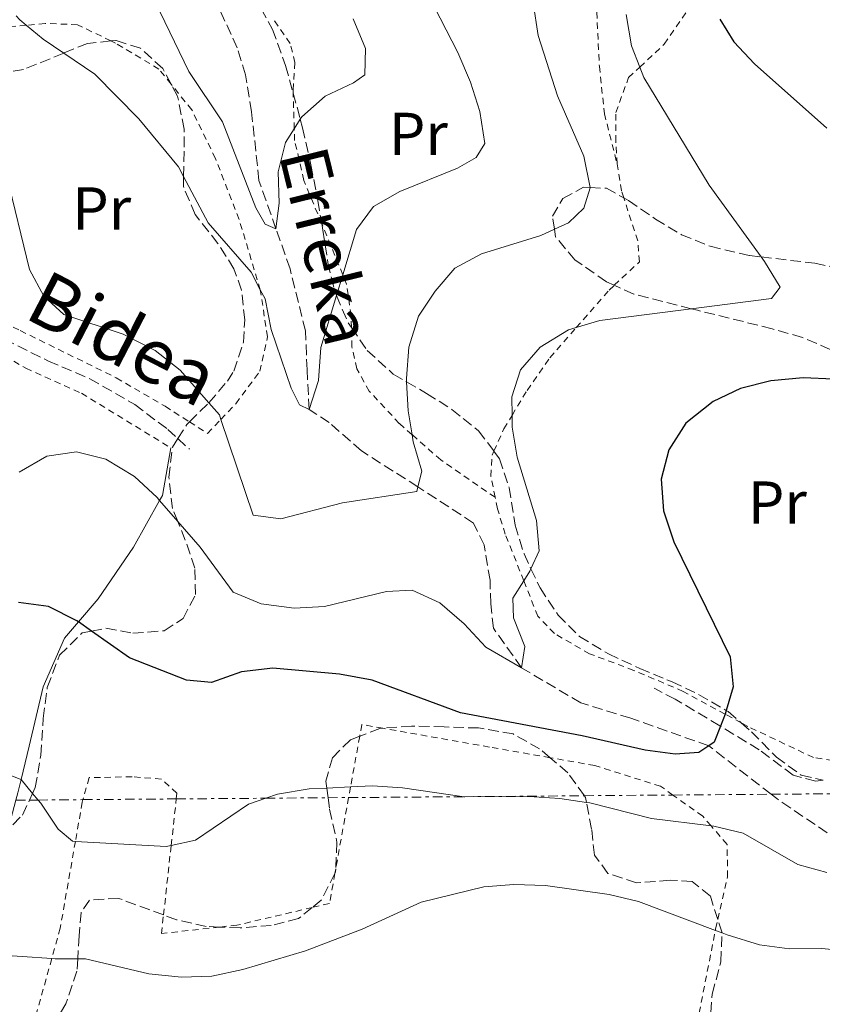
# Model space of a CAD drawing. Units: metres. Extents: x 626969 to 630372, y 4780513 to 4782889.
# Drawn here: x 627424 to 627556, y 4781529 to 4781691 of the extents above; entities that cross this region are included whole.
import ezdxf
from ezdxf.enums import TextEntityAlignment as Align

# ---------------------------------------------------------------- set-up
doc = ezdxf.new("R2010")
doc.units = ezdxf.units.M
doc.header["$MEASUREMENT"] = 0
for name, pattern in [('DGN Style 2', [1.7399219301090239, 1.043953158065414, -0.6959687720436097]), ('DGN Style 3', [2.435890702152634, 1.739921930109024, -0.6959687720436097]), ('DGN Style 7', [3.4798438602180486, 1.565929737098122, -0.6959687720436097, 0.5219765790327072, -0.6959687720436097])]:
    doc.linetypes.add(name, pattern=pattern)
for name, color, linetype, lineweight in [('Barranco lineal', 142, 'DGN Style 3', 13), ('Curva de nivel directora', 30, 'Continuous', 30), ('Curva de nivel intermedia', 30, 'Continuous', 0), ('Etiqueta de uso rústico', 92, 'Continuous', 0), ('Línea de cambio de uso (parcela vista)', 92, 'Continuous', 0), ('Línea eléctrica', 6, 'DGN Style 7', 0), ('Senda', 7, 'DGN Style 3', 0), ('Tela metálica o alambrada', 7, 'DGN Style 2', 0), ('Texto de arroyo-regatas y barrancos', 142, 'Continuous', 0), ('Zona arbolada', 92, 'DGN Style 3', 0)]:
    doc.layers.add(name, color=color, linetype=linetype, lineweight=lineweight)
doc.styles.add('Style-Arial', font='arial.ttf')

# ---------------------------------------------------------------- blocks, each defined once
blk = doc.blocks.new('*U8')
at = {"layer": 'Zona arbolada', "color": 92, "linetype": 'DGN Style 3', "lineweight": 0}
for points in [[(627463.5899999999, 4781693.15, 406.75), (627465.4900000002, 4781689.730000001, 408.25), (627467.6399999997, 4781683.77, 410.3300000000018), (627468.8799999999, 4781679.220000001, 411.3699999999953), (627470.0499999998, 4781674.91, 412.3600000000006), (627470.4299999997, 4781673.49, 412.679999999993), (627471.8200000003, 4781667.359999999, 415.8800000000047), (627472.9699999997, 4781661.480000001, 418.3800000000047), (627473.5999999996, 4781657.67, 418.8099999999977), (627473.7800000003, 4781656.57, 418.929999999993), (627474.6100000005, 4781651.230000001, 418.9400000000023), (627475.79, 4781646.380000001, 419.1600000000035), (627476.04, 4781645.789999999, 419.2700000000041), (627477.9600000001, 4781641.279999999, 420.1000000000058), (627478.5099999999, 4781640.49, 420.429999999993), (627481.1100000005, 4781636.720000001, 421.9600000000065), (627485.4100000003, 4781632.82, 423.4900000000052), (627487.6200000001, 4781631.539999999, 423.6699999999983), (627490.9199999999, 4781629.640000001, 423.929999999993), (627495.0800000001, 4781626.980000001, 424.7400000000052), (627499.5, 4781623.470000001, 426.7100000000065), (627502.04, 4781620.09, 426.7100000000065), (627502.9699999997, 4781618.84, 426.7100000000065), (627504.54, 4781614.09, 426.7100000000065), (627505.5599999997, 4781607.880000001, 426.9900000000052), (627507.0099999999, 4781603.119999999, 427.4900000000052), (627508.1600000003, 4781600.689999999, 427.6300000000047), (627509.6699999999, 4781597.51, 427.820000000007), (627512.6299999999, 4781593.029999999, 427.5399999999936), (627516.1799999997, 4781589.5, 427.5299999999989), (627520.9800000006, 4781586.609999999, 427.8099999999977), (627526.1200000001, 4781584.220000001, 428.3800000000047), (627531.4600000001, 4781582.02, 430.320000000007), (627535.8499999996, 4781579.930000001, 430.8999999999942), (627540.4000000004, 4781577.289999999, 431.3899999999995), (627540.75, 4781577.09, 431.429999999993), (627542.8899999997, 4781575.230000001, 431.6300000000047), (627544.5599999997, 4781573.779999999, 431.7899999999936), (627548.6900000004, 4781569.600000001, 432.2599999999948), (627552.7999999998, 4781566.59, 433.6499999999942), (627556.4000000004, 4781565.779999999, 434.0800000000018)], [(627537.8499999996, 4781527.41, 441.9799999999959), (627538.1100000005, 4781530.470000001, 441.6999999999971), (627539.5099999999, 4781535.800000001, 440.5899999999965), (627539.7300000006, 4781540.51, 438.8099999999977), (627539.7100000001, 4781540.57, 438.8000000000029), (627539.0099999999, 4781542.779999999, 438.5399999999936), (627537.79, 4781546.630000001, 438.0899999999965), (627534.7800000003, 4781549.07, 437.820000000007), (627531.1399999997, 4781549.25, 437.820000000007), (627525.6100000005, 4781548.83, 437.820000000007), (627520.8700000001, 4781550.380000001, 437.5399999999936), (627518.6500000004, 4781553.42, 436.1499999999942), (627518.1699999999, 4781557.710000001, 435.320000000007), (627517.3300000001, 4781562.09, 435.0800000000018), (627517.1699999999, 4781562.939999999, 435.0399999999936), (627516.9800000006, 4781563.210000001, 435.0399999999936), (627514.2599999999, 4781567.01, 435.0399999999936), (627511.3200000003, 4781569.49, 435.0399999999936), (627509.5899999999, 4781570.939999999, 435.0399999999936), (627505.2300000006, 4781573.41, 435.0399999999936), (627499.5199999996, 4781574.390000001, 435.0399999999936), (627493.8300000001, 4781574.560000001, 434.7599999999948), (627488.4400000004, 4781574.720000001, 433.929999999993), (627483.7000000002, 4781574.350000001, 433.179999999993), (627483.2000000002, 4781574.310000001, 433.1000000000058), (627479.8700000001, 4781573.02, 432.9100000000035), (627478.3399999999, 4781572.430000001, 432.820000000007), (627475.3899999997, 4781569.49, 432.820000000007), (627474.2699999996, 4781565.619999999, 432.820000000007), (627474.4199999999, 4781564.470000001, 432.8899999999995), (627474.6399999997, 4781562.880000001, 432.9799999999959), (627474.9000000004, 4781560.970000001, 433.1000000000058), (627476.1200000001, 4781555.52, 434.2100000000065), (627475.9100000003, 4781551.109999999, 434.9199999999983), (627475.8899999997, 4781550.59, 435), (627475.7800000003, 4781550.380000001, 435), (627473.5199999996, 4781545.960000001, 435.0399999999936), (627472.0300000003, 4781544.75, 435.2599999999948), (627469.7699999996, 4781542.939999999, 435.6000000000058), (627465.2699999996, 4781541.800000001, 435.8699999999953), (627460.1100000005, 4781541.380000001, 435.8699999999953), (627456.7300000006, 4781541.52, 435.8699999999953), (627454.5, 4781541.609999999, 435.8699999999953), (627449.6200000001, 4781542.720000001, 435.8699999999953), (627447.4699999997, 4781543.52, 436.0200000000041), (627440.0800000001, 4781546.26, 436.5299999999989), (627435.25, 4781545.980000001, 439.1499999999942), (627433.8700000001, 4781543.949999999, 440.5899999999965), (627433.5499999998, 4781540.08, 441.9799999999959), (627433.3099999997, 4781536.289999999, 442.3399999999965), (627433.1699999999, 4781534.26, 442.5399999999936), (627431.3399999999, 4781528.850000001, 443.6499999999942), (627428.6200000001, 4781524.24, 446.1499999999942)], [(627420.8600000005, 4781556.689999999, 436.1499999999942), (627424.1699999999, 4781560, 435.8699999999953), (627425.3300000001, 4781562.49, 435.6399999999995), (627425.8499999996, 4781563.600000001, 435.5299999999989), (627426.29, 4781564.550000001, 435.4400000000023), (627427.2100000001, 4781569.890000001, 433.7899999999936), (627427.6200000001, 4781575.980000001, 432.0399999999936), (627428.2699999996, 4781581.100000001, 431.2200000000012), (627430.2999999998, 4781586.42, 430.8800000000047), (627434.0499999998, 4781590.100000001, 430.0399999999936), (627435.5700000003, 4781590.4, 429.3899999999995), (627437.9699999997, 4781590.869999999, 428.3800000000047), (627442.4199999999, 4781590.039999999, 426.9900000000052), (627447.5800000001, 4781590.460000001, 426.1499999999942), (627450.6900000004, 4781592.460000001, 425.8800000000047), (627452.7599999999, 4781596.41, 425.6000000000058), (627452.6399999997, 4781600.77, 424.4900000000052), (627451.0599999997, 4781605.41, 423.3999999999942), (627449.8300000001, 4781608.480000001, 423.3899999999995), (627448.9699999997, 4781610.630000001, 423.3800000000047), (627448.3399999999, 4781615.800000001, 423.3800000000047), (627448.9299999997, 4781620.75, 423.1100000000006), (627449.8300000001, 4781622.17, 423), (627451.2999999998, 4781624.49, 422.820000000007), (627451.75, 4781624.930000001, 422.679999999993), (627454.9100000003, 4781628.02, 421.7100000000065), (627454.9600000001, 4781628.08, 421.6900000000023), (627458.0099999999, 4781631.640000001, 420.5), (627459.0700000003, 4781633.310000001, 420.0500000000029), (627460.6699999999, 4781638.100000001, 419.0800000000018), (627460.8799999999, 4781641.77, 418.6600000000035), (627460.3600000005, 4781646.680000001, 418.4499999999971), (627459.1100000005, 4781650.199999999, 418.3800000000047), (627456.4500000002, 4781654.390000001, 418.3800000000047), (627452.6900000004, 4781659.16, 417.2700000000041), (627450.75, 4781663.77, 417.2700000000041), (627450.79, 4781665.42, 417.1600000000035), (627450.8499999996, 4781667.869999999, 416.9900000000052), (627450.8700000001, 4781673.26, 414.4900000000052), (627449.79, 4781678.710000001, 414.2200000000012), (627448.7199999997, 4781680.689999999, 413.9700000000012), (627447.3399999999, 4781683.27, 413.6600000000035), (627443.6500000004, 4781686.630000001, 413.6499999999942), (627439.5800000001, 4781687.92, 413.9400000000023), (627438.7699999996, 4781687.83, 413.9400000000023), (627434.9199999999, 4781687.430000001, 413.9400000000023), (627430.9800000006, 4781685.82, 414.7599999999948), (627424.3399999999, 4781683.100000001, 416.1600000000035), (627419.0300000003, 4781682.32, 416.4400000000023)]]:
    blk.add_polyline3d(points, dxfattribs=at)

msp = doc.modelspace()

# ---------------------------------------------------------------- linework, layer by layer
at = {"layer": 'Barranco lineal', "color": 142, "linetype": 'DGN Style 3', "lineweight": 13}
msp.add_polyline3d([(627557.0999999996, 4781557.07, 428.6100000000006), (627548.75, 4781562.730000001, 427.3600000000006), (627547.8200000003, 4781563.449999999, 427.1699999999983), (627537.5300000003, 4781571.449999999, 425), (627524.6299999999, 4781576.01, 422.7799999999989), (627516.4199999999, 4781578.539999999, 421.9400000000023), (627506.6100000005, 4781584.33, 420), (627501.9600000001, 4781590.869999999, 418.75), (627501.5099999999, 4781594.9, 418.3300000000018), (627501.4000000004, 4781598.789999999, 418.1900000000023), (627500.4299999997, 4781604.640000001, 417.9199999999983), (627498.6500000004, 4781608.230000001, 417.6399999999995), (627489.5, 4781614.199999999, 415), (627480.1600000003, 4781620.140000001, 413.0599999999977), (627474.8300000001, 4781624.82, 412.0800000000018), (627471.5300000003, 4781626.99, 410), (627471.1699999999, 4781633.529999999, 408.75), (627470.9199999999, 4781639.939999999, 408.1900000000023), (627468.3700000001, 4781650.210000001, 407.2200000000012), (627466.04, 4781656.83, 405), (627463.2300000006, 4781664.810000001, 404.3000000000029), (627462.0199999996, 4781676.119999999, 403.1900000000023), (627461.0099999999, 4781682.220000001, 402.5), (627459.6500000004, 4781686.689999999, 401.9400000000023), (627453.3200000003, 4781700.449999999, 400)], dxfattribs=at)
at = {"layer": 'Curva de nivel directora', "color": 30, "linetype": 'Continuous', "lineweight": 30, "elevation": 425, "flags": 128}
for points in [[(627539.3499999989, 4781691.430000001), (627541.649999999, 4781687.670000001), (627545.0800000001, 4781684.039999999), (627557.0499999993, 4781673.420000002)], [(627558.129999999, 4781632.010000001), (627553.129999999, 4781632.180000001), (627547.76, 4781631.720000002), (627542.7499999988, 4781630.470000001), (627538.2499999994, 4781628.310000001), (627533.7499999999, 4781624.699999999), (627530.9200000003, 4781620.300000003), (627529.6799999997, 4781615.45), (627530.0300000005, 4781610.240000002), (627531.7699999996, 4781605.100000001), (627541.0700000002, 4781586.16), (627541.5399999995, 4781581.170000001), (627540.3999999996, 4781577.289999999), (627540.2199999985, 4781576.689999999), (627539.4400000006, 4781574.689999999), (627538.399999999, 4781572.029999999), (627537.5299999996, 4781571.45), (627535.88, 4781570.34), (627531.9900000008, 4781570.050000001), (627527.0399999998, 4781570.740000002), (627516.6399999995, 4781573.090000001), (627496.5299999996, 4781576.92), (627481.9200000005, 4781582.289999999), (627476.5599999983, 4781583.260000001), (627465.5299999999, 4781584.28), (627460.3299999987, 4781583.680000002), (627455.4, 4781581.910000001), (627451.2800000006, 4781582.270000001), (627441.8399999992, 4781586.000000002), (627435.5699999996, 4781590.4), (627433.4299999983, 4781591.910000001), (627433.16, 4781592.09), (627428.4799999995, 4781594.45), (627423.4999999995, 4781595.09)]]:
    msp.add_lwpolyline(points, dxfattribs=at)
at = {"layer": 'Curva de nivel intermedia', "color": 30, "linetype": 'Continuous', "lineweight": 0, "flags": 128}
for points, elevation in [([(627491.2400000012, 4781695.390000002), (627496.1000000006, 4781685.909999999), (627498.1900000004, 4781681.019999999), (627499.7000000014, 4781676.16), (627500.5500000007, 4781670.889999999), (627499.1200000002, 4781668.58), (627496.010000001, 4781666.84), (627486.4800000002, 4781662.99), (627482.1700000009, 4781660.470000001), (627479.3400000011, 4781656.689999999), (627477.0800000012, 4781649.21), (627476.0399999997, 4781645.789999999), (627473.4400000002, 4781637.189999999), (627473.0400000003, 4781631.769999999), (627471.5300000014, 4781626.99), (627469.9199999998, 4781627.770000001), (627468.5800000009, 4781630.49), (627465.2400000016, 4781640.199999998), (627464.2400000002, 4781645.220000001), (627463.4600000002, 4781646.720000001), (627461.9300000012, 4781649.659999999), (627454.8300000001, 4781657.789999999), (627450.7900000011, 4781665.42), (627449.9300000007, 4781667.050000002), (627443.4000000015, 4781674.949999998), (627436.1399999995, 4781682.329999999), (627430.9800000007, 4781685.82), (627427.5800000011, 4781688.109999999), (627424.7900000014, 4781690.42), (627423.7300000021, 4781691.300000001), (627423.1599999998, 4781691.96)], 410), ([(627508.5100000004, 4781694.130000001), (627509.3300000007, 4781688.719999999), (627512.5300000013, 4781678.75), (627516.91, 4781668.810000001), (627517.9300000014, 4781663.630000002), (627517.9500000017, 4781663.550000001), (627516.8899999999, 4781660.189999999), (627514.3300000007, 4781657.8), (627512.0199999994, 4781656.749999999), (627509.780000002, 4781655.730000001), (627500.0099999999, 4781652.659999999), (627495.6, 4781650.300000001), (627492.3200000008, 4781646.539999999), (627489.5800000004, 4781642.359999999), (627487.9700000011, 4781637.25), (627487.5900000011, 4781632.08), (627487.6200000002, 4781631.539999999), (627487.8700000006, 4781626.730000001), (627488.520000001, 4781622.819999999), (627488.72, 4781621.61), (627490.1200000015, 4781616.78), (627489.5, 4781614.199999998), (627489.3200000012, 4781613.42), (627477.0299999999, 4781611.579999999), (627466.870000001, 4781608.930000001), (627462.2799999999, 4781609.539999999), (627456.9600000002, 4781625.339999998), (627456.7200000011, 4781626.08), (627454.9599999997, 4781628.079999999), (627450.2200000011, 4781633.49), (627446.0999999995, 4781636.7), (627440.790000001, 4781639.399999999), (627431.0299999999, 4781642.659999999), (627427.7199999996, 4781645.679999999), (627425.3500000003, 4781650.09), (627421.5100000004, 4781665.71)], 415.0000000000002), ([(627478.78, 4781691.470000001), (627480.8400000009, 4781686.58), (627480.7400000005, 4781682.21), (627478.8600000006, 4781680.920000001), (627474.1900000012, 4781678.689999999), (627470.2900000009, 4781675.300000002), (627470.0499999995, 4781674.91), (627469.0700000004, 4781673.33), (627467.6399999999, 4781671.05), (627466.3900000005, 4781666.199999999), (627466.5500000014, 4781661.029999999), (627466.0400000019, 4781656.83), (627464.2500000015, 4781657.579999999), (627462.7300000014, 4781660.289999997), (627457.2000000017, 4781674.470000001), (627451.6600000006, 4781682.789999999), (627446.8900000007, 4781692.590000001)], 405.0000000000002), ([(627523.8800000015, 4781692.189999999), (627524.76, 4781687.029999999), (627526.1200000012, 4781683.5), (627526.7800000005, 4781681.789999999), (627537.5899999999, 4781663.989999999), (627546.1700000007, 4781652.17), (627546.7200000007, 4781651.409999999), (627549.3, 4781647.16), (627547.9000000008, 4781645.320000002), (627534.6399999994, 4781643.609999998), (627519.5499999998, 4781641.659999999), (627515.6400000004, 4781640.49), (627514.3799999999, 4781640.119999999), (627509.7000000017, 4781637.279999998), (627506.4300000014, 4781633.499999999), (627504.980000001, 4781629.039999997), (627505.03, 4781626.009999999), (627505.0700000003, 4781624.04), (627505.8700000005, 4781619.08), (627509.0500000011, 4781608.630000001), (627509.5300000017, 4781603.640000001), (627508.1600000015, 4781600.689999999), (627507.9700000016, 4781600.279999999), (627506.9700000002, 4781598.689999999), (627505.1799999998, 4781595.850000001), (627505.2500000013, 4781592.57), (627507.1199999999, 4781587.83), (627506.6100000005, 4781584.329999999), (627500.6900000017, 4781587.73), (627497.1500000011, 4781591.58), (627493.1100000021, 4781595.069999999), (627488.5400000011, 4781597.119999999), (627484.2800000008, 4781596.9), (627474.0400000014, 4781594.470000001), (627469.0500000003, 4781594.16), (627463.5899999997, 4781594.869999998)], 420), ([(627463.5899999997, 4781594.869999998), (627458.9699999996, 4781596.829999999), (627453.5100000014, 4781604.249999999), (627449.8300000001, 4781608.480000001), (627446.8100000003, 4781611.949999999), (627446.4100000003, 4781612.42), (627442.6999999997, 4781615.939999999), (627437.9700000001, 4781618.77), (627433.0800000017, 4781619.989999999), (627428.2100000014, 4781619.25), (627423.6500000015, 4781616.619999999)], 420), ([(627557.0300000015, 4781550.520000001), (627552.2100000002, 4781551.859999999), (627543.2000000002, 4781557), (627538.35, 4781558.189999999), (627537.9000000006, 4781558.24), (627528.0500000002, 4781559.460000001), (627517.8900000014, 4781562.009999999), (627517.3300000002, 4781562.09), (627512.9400000003, 4781562.74), (627507.7999999993, 4781563.100000001), (627497.2400000005, 4781563.029999998), (627497.0999999996, 4781563.050000001), (627486.9600000008, 4781564.49), (627481.9800000008, 4781564.84), (627478.3600000021, 4781564.66), (627474.4200000014, 4781564.470000001), (627471.5, 4781564.329999999), (627466.2699999998, 4781563.439999999), (627464.3699999999, 4781562.789999999), (627461.52, 4781561.83), (627452.7300000013, 4781555.869999999), (627448.7400000015, 4781555.009999999), (627447.9000000011, 4781554.84), (627432.9200000009, 4781555.67), (627432.4300000013, 4781555.690000001), (627430.070000001, 4781557.710000001), (627427.2300000001, 4781561.970000001), (627426.7800000008, 4781562.499999999), (627425.850000001, 4781563.599999998), (627423.940000002, 4781565.869999999), (627423.9100000008, 4781565.909999999), (627420.4800000021, 4781567.25)], 430.0000000000001), ([(627538.6100000015, 4781540.980000001), (627525.92, 4781545.730000001), (627521.0700000019, 4781546.92), (627510.570000001, 4781548.380000001), (627505.3300000017, 4781548.54), (627500.3499999996, 4781548.16), (627490.0000000007, 4781545.649999999), (627480.290000001, 4781541.180000001), (627470.9099999999, 4781537.599999999), (627460.5600000012, 4781534.500000001), (627455.4400000003, 4781533.390000001), (627450.4400000002, 4781533.230000001), (627445.0199999999, 4781533.81), (627434.5900000005, 4781536.3), (627433.3099999998, 4781536.289999999), (627429.5900000005, 4781536.269999999), (627429.0100000015, 4781536.310000001), (627419.1600000011, 4781536.98)], 435), ([(627561.6100000015, 4781537.410000001), (627556.2100000011, 4781537.970000001), (627550.8600000001, 4781537.920000001), (627545.9100000015, 4781538.600000001), (627540.5800000007, 4781540.249999999), (627539.7100000011, 4781540.569999999), (627538.6100000015, 4781540.980000001)], 435)]:
    msp.add_lwpolyline(points, dxfattribs=dict(at, elevation=elevation))
at = {"layer": 'Línea de cambio de uso (parcela vista)', "color": 92, "linetype": 'Continuous', "lineweight": 0}
msp.add_polyline3d([(627448.6600000003, 4781620.640000001, 417.6100000000006), (627447.29, 4781612.800000001, 419.4199999999983), (627446.8099999997, 4781611.949999999, 419.679999999993), (627442.5, 4781604.230000001, 422.0500000000029), (627436.6900000004, 4781595.689999999, 424.4100000000035), (627433.4299999997, 4781591.91, 424.9799999999959), (627431.1200000001, 4781589.230000001, 425.3899999999995), (627427.5999999996, 4781581.180000001, 427.1900000000023), (627425.2599999999, 4781571.4, 429.2700000000041), (627423.9400000004, 4781565.869999999, 430.1699999999983), (627423.4100000003, 4781563.67, 430.5200000000041), (627423.0999999996, 4781562.470000001, 430.6499999999942), (627421.9800000006, 4781558.27, 431.0800000000018), (627420.0800000001, 4781556.390000001, 431.3099999999977)], dxfattribs=at)
at = {"layer": 'Línea eléctrica', "color": 6, "linetype": 'DGN Style 7', "lineweight": 0}
msp.add_polyline3d([(627423.1000000022, 4781562.470000001, 430.6499999999942), (627425.3299999986, 4781562.490000002, 430.25), (627426.7800000013, 4781562.5, 430), (627434.1700000009, 4781562.560000001, 429.1300000000047), (627449.579999998, 4781562.679999999, 428.6000000000058), (627464.3700000005, 4781562.790000001, 430), (627474.640000001, 4781562.88, 430.3399999999965), (627478.0399999984, 4781562.9, 430.3699999999953), (627497.1000000023, 4781563.05, 430), (627516.9799999997, 4781563.210000001, 429.5099999999948), (627531.609999999, 4781563.32, 428.0599999999977), (627547.8200000008, 4781563.45, 427.1699999999983), (627563.4800000006, 4781563.57, 430), (627580.2100000008, 4781563.7, 434.6699999999983), (627581.3700000008, 4781563.710000002, 435), (627583.4499999996, 4781563.73, 435.5299999999989), (627600.8500000006, 4781563.87, 440), (627623.1099999985, 4781564.04, 443.8099999999977), (627631.8900000005, 4781564.149999999, 445), (627661.1800000003, 4781564.529999999, 448.4100000000035), (627668.760000002, 4781564.63, 449.4199999999983), (627675.1999999993, 4781564.720000001, 450.2200000000012), (627709.3599999996, 4781565.16, 454.1100000000006)], dxfattribs=at)
at = {"layer": 'Senda', "color": 7, "linetype": 'DGN Style 3', "lineweight": 0}
for points in [[(627419.019999998, 4781639.65, 417.1000000000059), (627428.4599999995, 4781634.980000001, 416.1300000000047), (627435.2899999979, 4781632.060000001, 416.270000000004), (627442.7199999976, 4781627.810000001, 416.4100000000035), (627448.1900000017, 4781623.680000001, 416.270000000004), (627449.8299999977, 4781622.170000001, 416.0200000000041), (627451.7600000012, 4781620.41, 415.7200000000012)], [(627556.399999999, 4781565.779999999, 428.5599999999979), (627555.2099999998, 4781565.619999999, 428.429999999993), (627551.4899999984, 4781566.600000001, 427.8699999999953), (627545.8400000001, 4781570.800000003, 426.2100000000063), (627539.4400000006, 4781574.689999999, 425.3800000000048), (627539.359999998, 4781574.74, 425.3699999999953), (627531.9999999999, 4781579.140000002, 423.8500000000058), (627528.4799999993, 4781580.960000001, 423.429999999993)]]:
    msp.add_polyline3d(points, dxfattribs=at)
at = {"layer": 'Tela metálica o alambrada', "color": 7, "linetype": 'DGN Style 2', "lineweight": 0}
for points in [[(627522.3799999999, 4781667.550000001, 417.8899999999995), (627522.1900000004, 4781671.230000001, 417.8899999999995), (627522.1799999997, 4781676.029999999, 418.4400000000023), (627524.2699999996, 4781681.77, 419.2799999999988), (627526.1200000001, 4781683.5, 420.2299999999959), (627530.1799999997, 4781687.289999999, 422.3300000000018), (627533.9100000003, 4781692.720000001, 425.25), (627534.9900000002, 4781697.09, 425.1100000000006), (627535.3899999997, 4781703.800000001, 423.8600000000006), (627536.4699999997, 4781708.680000001, 423.4400000000023), (627537.2800000003, 4781709.470000001, 423.4900000000052), (627538.8899999997, 4781711, 423.5800000000018), (627542.2599999999, 4781711.91, 424), (627543.9400000004, 4781711.890000001, 424), (627545.7599999999, 4781711.880000001, 424), (627550.9400000004, 4781710.619999999, 424), (627555.6299999999, 4781707.57, 424.4100000000035), (627564.3799999999, 4781700.539999999, 425.3000000000029), (627565.2100000001, 4781699.890000001, 425.3800000000047), (627585.7000000002, 4781688.779999999, 426.9100000000035), (627594.9600000001, 4781683.960000001, 427.8800000000047), (627605.8200000003, 4781679.600000001, 428.7200000000012)], [(627518.5199999996, 4781703.02, 417.6600000000035), (627519.4500000002, 4781683.630000001, 417.3800000000047), (627520.29, 4781675.810000001, 417.1000000000058), (627522.3799999999, 4781667.550000001, 417.8899999999995)], [(627414.8300000001, 4781644.350000001, 418.0399999999936), (627423.8200000003, 4781640, 416.929999999993), (627439.6699999999, 4781632.199999999, 416.7899999999936), (627447.7199999997, 4781627.51, 416.5099999999948), (627451.75, 4781624.930000001, 416.429999999993), (627454.7599999999, 4781623, 416.3800000000047), (627456.9600000001, 4781625.34, 415.5200000000041), (627459.4000000004, 4781627.930000001, 414.570000000007), (627463.3799999999, 4781633.279999999, 413.4600000000065), (627464.6399999997, 4781638.970000001, 412.6300000000047), (627463.4600000001, 4781646.710000001, 411.5200000000041), (627459.9600000001, 4781658.359999999, 409.8500000000058), (627456.0300000003, 4781668.439999999, 409.0200000000041), (627452.1600000003, 4781676.439999999, 408.7400000000052), (627448.7199999997, 4781680.689999999, 408.7400000000052), (627446.7000000002, 4781683.189999999, 408.7400000000052), (627439.5599999997, 4781687.449999999, 408.8800000000047), (627438.7699999996, 4781687.83, 408.9100000000035), (627433.2699999996, 4781690.51, 409.1600000000035), (627427.9199999999, 4781690.710000001, 410.4100000000035), (627424.79, 4781690.42, 410.7799999999988), (627422.1399999997, 4781690.180000001, 411.1000000000058)], [(627502.25, 4781612.480000001, 418.9100000000035), (627493.2699999996, 4781618.640000001, 416.4100000000035), (627488.5199999996, 4781622.82, 415.2599999999948), (627486.4000000004, 4781624.689999999, 414.7400000000052), (627481.4600000001, 4781629.980000001, 413.2100000000065), (627479.3899999997, 4781633.710000001, 412.6600000000035), (627478.5800000001, 4781637.34, 411.8300000000018), (627478.5099999999, 4781640.49, 411.570000000007), (627478.4600000001, 4781642.470000001, 411.4100000000035), (627477.7100000001, 4781647.67, 410.8500000000058), (627477.0800000001, 4781649.210000001, 410.4900000000052), (627473.5999999996, 4781657.67, 408.5099999999948), (627470.6500000004, 4781664.810000001, 406.8300000000018), (627469.1299999999, 4781671.380000001, 405.8600000000006), (627469.0700000003, 4781673.33, 405.3099999999977), (627468.8799999999, 4781679.220000001, 403.6499999999942), (627468.8600000005, 4781679.75, 403.5), (627469.1799999997, 4781684.27, 402.9400000000023), (627468.3799999999, 4781687.430000001, 402.6600000000035), (627465.5, 4781691.550000001, 402.25)], [(627502.25, 4781612.480000001, 418.9100000000035), (627501.5499999998, 4781615.980000001, 419), (627501.7400000002, 4781619.41, 419.5500000000029), (627502.04, 4781620.09, 419.6000000000058), (627503.6900000004, 4781623.789999999, 419.8300000000018), (627505.0300000003, 4781626.01, 420.1699999999983), (627507.5199999996, 4781630.130000001, 420.8000000000029), (627511.2800000003, 4781635.52, 420.3899999999995), (627515.6399999997, 4781640.49, 419.7700000000041), (627521.0700000003, 4781646.689999999, 419), (627521.9199999999, 4781647.480000001, 418.7799999999988), (627526.0800000001, 4781651.359999999, 417.75), (627525.79, 4781654.82, 417.75), (627523.4900000002, 4781661.930000001, 417.75), (627523.1200000001, 4781663.09, 417.75), (627522.3799999999, 4781667.550000001, 417.8899999999995)], [(627394.7800000003, 4781649.960000001, 422.0599999999977), (627403.0099999999, 4781646.109999999, 421.3999999999942), (627404.0099999999, 4781645.57, 421.2700000000041), (627415.3399999999, 4781639.51, 419.7700000000041), (627424.7199999997, 4781633.779999999, 418.5), (627433.9299999997, 4781629.65, 418.2200000000012), (627448.6600000003, 4781620.640000001, 417.6100000000006)], [(627572.1200000001, 4781592.08, 431.7700000000041), (627568.8899999997, 4781587.380000001, 430.8000000000029), (627565.2199999997, 4781580.439999999, 429.9600000000065), (627560.3600000005, 4781571.279999999, 428.8500000000058), (627557.9800000006, 4781569.039999999, 428.7200000000012), (627554.8099999997, 4781569.51, 428.5800000000018), (627543.9900000002, 4781574.640000001, 426.0800000000018), (627542.8899999997, 4781575.230000001, 425.9199999999983), (627540.2199999997, 4781576.680000001, 425.5399999999936), (627533.2999999998, 4781580.430000001, 424.5500000000029), (627525.1500000004, 4781583.91, 423.1600000000035), (627517.8399999999, 4781586.630000001, 422.1900000000023), (627512.0199999996, 4781589.99, 421.0800000000018), (627509.29, 4781592.84, 420.6600000000035), (627506.9699999997, 4781598.689999999, 419.8800000000047), (627503.9100000003, 4781606.4, 418.8600000000006), (627502.6299999999, 4781610.57, 418.8600000000006), (627502.25, 4781612.480000001, 418.9100000000035)], [(627535.6200000001, 4781525.640000001, 439.1300000000047), (627538.6100000005, 4781540.980000001, 434.6300000000047), (627538.6600000003, 4781541.25, 434.5500000000029), (627539.0099999999, 4781542.779999999, 434.1100000000006), (627540.6399999997, 4781549.82, 432.0500000000029), (627540.5499999998, 4781555.17, 430.5299999999989), (627537.9000000004, 4781558.24, 429.8800000000047), (627536.5300000003, 4781559.82, 429.5599999999977), (627531.6100000005, 4781563.32, 429.0599999999977), (627529.5700000003, 4781564.77, 428.8600000000006), (627518.6900000004, 4781568.189999999, 428.5800000000018), (627511.3200000003, 4781569.49, 428.5800000000018), (627501.29, 4781571.25, 428.5800000000018), (627483.7000000002, 4781574.350000001, 428.1199999999953), (627480.2199999997, 4781574.960000001, 428.0299999999989), (627479.8700000001, 4781573.02, 428.3999999999942), (627478.3600000005, 4781564.66, 430.0099999999948), (627478.04, 4781562.9, 430.3500000000058), (627475.9100000003, 4781551.109999999, 432.6199999999953), (627475.7800000003, 4781550.380000001, 432.7599999999948), (627474.8799999999, 4781545.42, 433.7200000000012), (627472.0300000003, 4781544.75, 433.8500000000058), (627459.5999999996, 4781541.84, 434.4100000000035), (627456.7300000006, 4781541.52, 434.1000000000058), (627447.1299999999, 4781540.439999999, 433.0299999999989), (627447.4699999997, 4781543.52, 432.3600000000006), (627448.7400000002, 4781555.01, 429.8899999999995), (627449.5800000001, 4781562.680000001, 428.2400000000052), (627449.6900000004, 4781563.65, 428.0299999999989), (627447.1200000001, 4781565.949999999, 427.75), (627442.2699999996, 4781566.34, 427.75), (627435.1799999997, 4781566.189999999, 427.75), (627434.1699999999, 4781562.560000001, 427.8699999999953), (627434.0499999998, 4781562.140000001, 427.8899999999995), (627432.9199999999, 4781555.67, 429.6199999999953), (627430.4100000003, 4781541.359999999, 433.4400000000023), (627429.0099999999, 4781536.310000001, 435.0500000000029), (627425.4299999997, 4781523.51, 439.1300000000047)]]:
    msp.add_polyline3d(points, dxfattribs=at)
at = {"layer": 'Zona arbolada', "color": 92, "linetype": 'DGN Style 3', "lineweight": 0}
for points in [[(627463.5899999999, 4781693.15, 406.75), (627465.4900000002, 4781689.730000001, 408.25), (627467.6399999997, 4781683.77, 410.3300000000018), (627468.8799999999, 4781679.220000001, 411.3699999999953), (627470.0499999998, 4781674.91, 412.3600000000006), (627470.4299999997, 4781673.49, 412.679999999993), (627471.8200000003, 4781667.359999999, 415.8800000000047), (627472.9699999997, 4781661.480000001, 418.3800000000047), (627473.5999999996, 4781657.67, 418.8099999999977), (627473.7800000003, 4781656.57, 418.929999999993), (627474.6100000005, 4781651.230000001, 418.9400000000023), (627475.79, 4781646.380000001, 419.1600000000035), (627476.04, 4781645.789999999, 419.2700000000041), (627477.9600000001, 4781641.279999999, 420.1000000000058), (627478.5099999999, 4781640.49, 420.429999999993), (627481.1100000005, 4781636.720000001, 421.9600000000065), (627485.4100000003, 4781632.82, 423.4900000000052), (627487.6200000001, 4781631.539999999, 423.6699999999983), (627490.9199999999, 4781629.640000001, 423.929999999993), (627495.0800000001, 4781626.980000001, 424.7400000000052), (627499.5, 4781623.470000001, 426.7100000000065), (627502.04, 4781620.09, 426.7100000000065), (627502.9699999997, 4781618.84, 426.7100000000065), (627504.54, 4781614.09, 426.7100000000065), (627505.5599999997, 4781607.880000001, 426.9900000000052), (627507.0099999999, 4781603.119999999, 427.4900000000052), (627508.1600000003, 4781600.689999999, 427.6300000000047), (627509.6699999999, 4781597.51, 427.820000000007), (627512.6299999999, 4781593.029999999, 427.5399999999936), (627516.1799999997, 4781589.5, 427.5299999999989), (627520.9800000006, 4781586.609999999, 427.8099999999977), (627526.1200000001, 4781584.220000001, 428.3800000000047), (627531.4600000001, 4781582.02, 430.320000000007), (627535.8499999996, 4781579.930000001, 430.8999999999942), (627540.4000000004, 4781577.289999999, 431.3899999999995), (627540.75, 4781577.09, 431.429999999993), (627542.8899999997, 4781575.230000001, 431.6300000000047), (627544.5599999997, 4781573.779999999, 431.7899999999936), (627548.6900000004, 4781569.600000001, 432.2599999999948), (627552.7999999998, 4781566.59, 433.6499999999942), (627556.4000000004, 4781565.779999999, 434.0800000000018)], [(627420.8600000005, 4781556.689999999, 436.1499999999942), (627424.1699999999, 4781560, 435.8699999999953), (627425.3300000001, 4781562.49, 435.6399999999995), (627425.8499999996, 4781563.600000001, 435.5299999999989), (627426.29, 4781564.550000001, 435.4400000000023), (627427.2100000001, 4781569.890000001, 433.7899999999936), (627427.6200000001, 4781575.980000001, 432.0399999999936), (627428.2699999996, 4781581.100000001, 431.2200000000012), (627430.2999999998, 4781586.42, 430.8800000000047), (627434.0499999998, 4781590.100000001, 430.0399999999936), (627435.5700000003, 4781590.4, 429.3899999999995), (627437.9699999997, 4781590.869999999, 428.3800000000047), (627442.4199999999, 4781590.039999999, 426.9900000000052), (627447.5800000001, 4781590.460000001, 426.1499999999942), (627450.6900000004, 4781592.460000001, 425.8800000000047), (627452.7599999999, 4781596.41, 425.6000000000058), (627452.6399999997, 4781600.77, 424.4900000000052), (627451.0599999997, 4781605.41, 423.3999999999942), (627449.8300000001, 4781608.480000001, 423.3899999999995), (627448.9699999997, 4781610.630000001, 423.3800000000047), (627448.3399999999, 4781615.800000001, 423.3800000000047), (627448.9299999997, 4781620.75, 423.1100000000006), (627449.8300000001, 4781622.17, 423), (627451.2999999998, 4781624.49, 422.820000000007), (627451.75, 4781624.930000001, 422.679999999993), (627454.9100000003, 4781628.02, 421.7100000000065), (627454.9600000001, 4781628.08, 421.6900000000023), (627458.0099999999, 4781631.640000001, 420.5), (627459.0700000003, 4781633.310000001, 420.0500000000029), (627460.6699999999, 4781638.100000001, 419.0800000000018), (627460.8799999999, 4781641.77, 418.6600000000035), (627460.3600000005, 4781646.680000001, 418.4499999999971), (627459.1100000005, 4781650.199999999, 418.3800000000047), (627456.4500000002, 4781654.390000001, 418.3800000000047), (627452.6900000004, 4781659.16, 417.2700000000041), (627450.75, 4781663.77, 417.2700000000041), (627450.79, 4781665.42, 417.1600000000035), (627450.8499999996, 4781667.869999999, 416.9900000000052), (627450.8700000001, 4781673.26, 414.4900000000052), (627449.79, 4781678.710000001, 414.2200000000012), (627448.7199999997, 4781680.689999999, 413.9700000000012), (627447.3399999999, 4781683.27, 413.6600000000035), (627443.6500000004, 4781686.630000001, 413.6499999999942), (627439.5800000001, 4781687.92, 413.9400000000023), (627438.7699999996, 4781687.83, 413.9400000000023), (627434.9199999999, 4781687.430000001, 413.9400000000023), (627430.9800000006, 4781685.82, 414.7599999999948), (627424.3399999999, 4781683.100000001, 416.1600000000035), (627419.0300000003, 4781682.32, 416.4400000000023)], [(627557.5999999996, 4781636.9, 428.6000000000058), (627553, 4781638.859999999, 427.5099999999948), (627547.9699999997, 4781640.310000001, 426.929999999993), (627535.6699999999, 4781643.350000001, 426.9199999999983), (627534.6399999997, 4781643.609999999, 426.7799999999989), (627525.1600000003, 4781646.01, 425.5299999999989), (627521.9199999999, 4781647.480000001, 425.5299999999989), (627520.6100000005, 4781648.08, 425.5299999999989), (627515.4199999999, 4781651.66, 425.5299999999989), (627512.2100000001, 4781655.49, 425.5299999999989), (627512.0199999996, 4781656.75, 425.5299999999989), (627511.7000000002, 4781658.9, 425.5299999999989), (627513.4199999999, 4781661.83, 425.5299999999989), (627516.8200000003, 4781663.680000001, 425.5299999999989), (627517.9299999997, 4781663.630000001, 425.5299999999989), (627520.6100000005, 4781663.5, 425.5299999999989), (627523.4900000002, 4781661.930000001, 425.5299999999989), (627524.2699999996, 4781661.5, 425.5299999999989), (627528.7400000002, 4781658.42, 425.5299999999989), (627533.0099999999, 4781655.84, 425.8000000000029), (627537.7800000003, 4781653.92, 425.7899999999936), (627544.2300000006, 4781652.390000001, 426.0800000000018), (627546.1699999999, 4781652.17, 426.3300000000018), (627555.0199999996, 4781651.119999999, 427.4700000000012), (627560.4199999999, 4781650.01, 427.4700000000012)], [(627557.5999999996, 4781636.9, 428.6000000000058), (627553, 4781638.859999999, 427.5099999999948), (627547.9699999997, 4781640.310000001, 426.929999999993), (627535.6699999999, 4781643.350000001, 426.9199999999983), (627534.6399999997, 4781643.609999999, 426.7799999999989), (627525.1600000003, 4781646.01, 425.5299999999989), (627521.9199999999, 4781647.480000001, 425.5299999999989), (627520.6100000005, 4781648.08, 425.5299999999989), (627515.4199999999, 4781651.66, 425.5299999999989), (627512.2100000001, 4781655.49, 425.5299999999989), (627512.0199999996, 4781656.75, 425.5299999999989), (627511.7000000002, 4781658.9, 425.5299999999989), (627513.4199999999, 4781661.83, 425.5299999999989), (627516.8200000003, 4781663.680000001, 425.5299999999989), (627517.9299999997, 4781663.630000001, 425.5299999999989), (627520.6100000005, 4781663.5, 425.5299999999989), (627523.4900000002, 4781661.930000001, 425.5299999999989), (627524.2699999996, 4781661.5, 425.5299999999989), (627528.7400000002, 4781658.42, 425.5299999999989), (627533.0099999999, 4781655.84, 425.8000000000029), (627537.7800000003, 4781653.92, 425.7899999999936), (627544.2300000006, 4781652.390000001, 426.0800000000018), (627546.1699999999, 4781652.17, 426.3300000000018), (627555.0199999996, 4781651.119999999, 427.4700000000012), (627560.4199999999, 4781650.01, 427.4700000000012)], [(627537.8499999996, 4781527.41, 441.9799999999959), (627538.1100000005, 4781530.470000001, 441.6999999999971), (627539.5099999999, 4781535.800000001, 440.5899999999965), (627539.7300000006, 4781540.51, 438.8099999999977), (627539.7100000001, 4781540.57, 438.8000000000029), (627539.0099999999, 4781542.779999999, 438.5399999999936), (627537.79, 4781546.630000001, 438.0899999999965), (627534.7800000003, 4781549.07, 437.820000000007), (627531.1399999997, 4781549.25, 437.820000000007), (627525.6100000005, 4781548.83, 437.820000000007), (627520.8700000001, 4781550.380000001, 437.5399999999936), (627518.6500000004, 4781553.42, 436.1499999999942), (627518.1699999999, 4781557.710000001, 435.320000000007), (627517.3300000001, 4781562.09, 435.0800000000018), (627517.1699999999, 4781562.939999999, 435.0399999999936), (627516.9800000006, 4781563.210000001, 435.0399999999936), (627514.2599999999, 4781567.01, 435.0399999999936), (627511.3200000003, 4781569.49, 435.0399999999936), (627509.5899999999, 4781570.939999999, 435.0399999999936), (627505.2300000006, 4781573.41, 435.0399999999936), (627499.5199999996, 4781574.390000001, 435.0399999999936), (627493.8300000001, 4781574.560000001, 434.7599999999948), (627488.4400000004, 4781574.720000001, 433.929999999993), (627483.7000000002, 4781574.350000001, 433.179999999993), (627483.2000000002, 4781574.310000001, 433.1000000000058), (627479.8700000001, 4781573.02, 432.9100000000035), (627478.3399999999, 4781572.430000001, 432.820000000007), (627475.3899999997, 4781569.49, 432.820000000007), (627474.2699999996, 4781565.619999999, 432.820000000007), (627474.4199999999, 4781564.470000001, 432.8899999999995), (627474.6399999997, 4781562.880000001, 432.9799999999959), (627474.9000000004, 4781560.970000001, 433.1000000000058), (627476.1200000001, 4781555.52, 434.2100000000065), (627475.9100000003, 4781551.109999999, 434.9199999999983), (627475.8899999997, 4781550.59, 435), (627475.7800000003, 4781550.380000001, 435), (627473.5199999996, 4781545.960000001, 435.0399999999936), (627472.0300000003, 4781544.75, 435.2599999999948), (627469.7699999996, 4781542.939999999, 435.6000000000058), (627465.2699999996, 4781541.800000001, 435.8699999999953), (627460.1100000005, 4781541.380000001, 435.8699999999953), (627456.7300000006, 4781541.52, 435.8699999999953), (627454.5, 4781541.609999999, 435.8699999999953), (627449.6200000001, 4781542.720000001, 435.8699999999953), (627447.4699999997, 4781543.52, 436.0200000000041), (627440.0800000001, 4781546.26, 436.5299999999989), (627435.25, 4781545.980000001, 439.1499999999942), (627433.8700000001, 4781543.949999999, 440.5899999999965), (627433.5499999998, 4781540.08, 441.9799999999959), (627433.3099999997, 4781536.289999999, 442.3399999999965), (627433.1699999999, 4781534.26, 442.5399999999936), (627431.3399999999, 4781528.850000001, 443.6499999999942), (627428.6200000001, 4781524.24, 446.1499999999942)]]:
    msp.add_polyline3d(points, dxfattribs=at)

# ---------------------------------------------------------------- block references
msp.add_blockref('*U8', (0, 0), dxfattribs=at)

# ---------------------------------------------------------------- texts
at = {"color": 7, "linetype": 'Continuous', "lineweight": 0, "style": 'Style-Arial'}
msp.add_text('Bidea', height=9, rotation=332.62061, dxfattribs=at).set_placement((627438.7383090232, 4781634.710145489, 415.5899999999965), align=Align.CENTER)
at = {"layer": 'Etiqueta de uso rústico', "color": 92, "linetype": 'Continuous', "lineweight": 0, "style": 'Style-Arial'}
for p in [(627489.5554566074, 4781672.470010002, 407.8600000000006), (627437.2554566063, 4781660.160010001, 413.0399999999936), (627548.8454566078, 4781611.600009999, 427.3300000000018)]:
    msp.add_text('Pr', height=7.000000000000002, dxfattribs=at).set_placement(p, align=Align.MIDDLE_CENTER)
at = {"layer": 'Texto de arroyo-regatas y barrancos', "color": 142, "linetype": 'Continuous', "lineweight": 0, "style": 'Style-Arial'}
msp.add_text('Erreka', height=8, rotation=283.78463, dxfattribs=at).set_placement((627466.5000000005, 4781669.100000001, 404.8399999999965))

doc.saveas('drawing.dxf')
